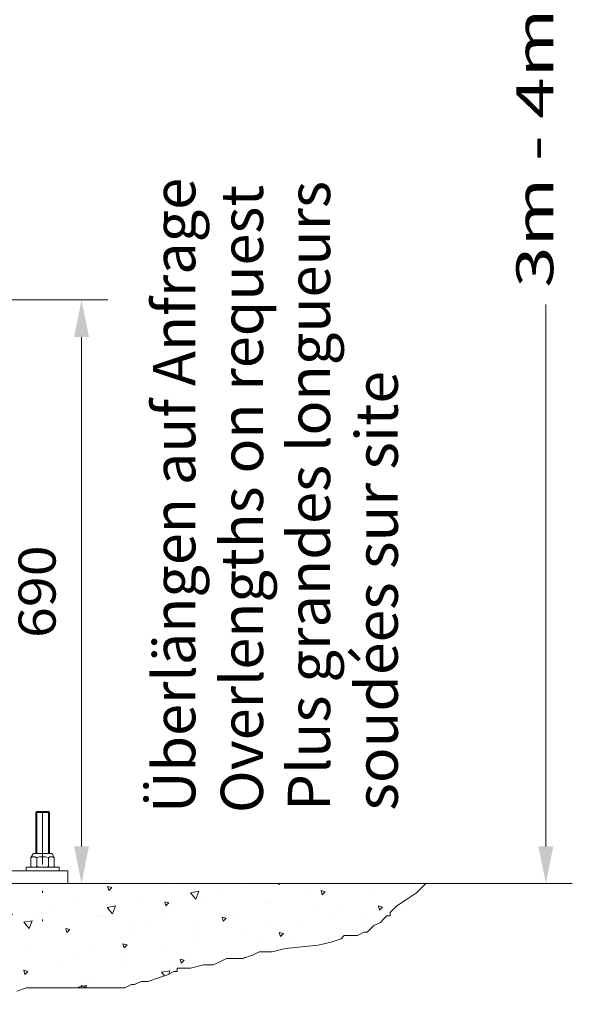
# Model space of a CAD drawing. Units: millimetres. Extents: x 0 to 210, y 0 to 297.
# Drawn here: x 128 to 154, y 65 to 111 of the extents above; entities that cross this region are included whole.
import ezdxf
from ezdxf.enums import TextEntityAlignment as Align

# ---------------------------------------------------------------- set-up
doc = ezdxf.new("R2010")
doc.units = ezdxf.units.MM
doc.header["$LTSCALE"] = 5
doc.linetypes.add('AUSGEZOGEN', pattern=[0])
doc.linetypes.add('DASHDOT', pattern=[1, 0.5, -0.25, 0, -0.25])
for name, color, linetype, true_color in [('BEMASSUNG', 6, 'Continuous', 0xff00ff), ('MITTELLINIE', 1, 'Continuous', 0xff0000), ('SCHRAFFUR', 56, 'Continuous', 0x7f7f00), ('TEXT', 96, 'Continuous', 0x007f00), ('VOLLLINIE_BREIT', 9, 'Continuous', 0xc0c0c0), ('VOLLLINIE_SCHMAL', 56, 'Continuous', 0x7f7f00)]:
    doc.layers.add(name, color=color, linetype=linetype, true_color=true_color)
doc.styles.add('Arial', font='arial.ttf')
doc.dimstyles.new('ISO-25', dxfattribs={"dimtxt": 2.5, "dimasz": 2.5, "dimexe": 1.25, "dimexo": 0.625, "dimtad": 1, "dimtxsty": 'Standard', "dimcen": 2.5, "dimadec": 0, "dimazin": 0, "dimtfac": 1, "dimtmove": 0, "dimatfit": 3, "dimfxl": 1, "dimarcsym": 0})

# ---------------------------------------------------------------- blocks, each defined once
blk = doc.blocks.new('AVUS100_NNN02_nNn02')
at = {"layer": 'MITTELLINIE', "color": 1, "linetype": 'DASHDOT', "lineweight": 18, "true_color": 0xff0000}
blk.add_line((128.716, 73.851), (128.716, 68.67), dxfattribs=at)
at = {"layer": 'VOLLLINIE_BREIT', "color": 9, "linetype": 'AUSGEZOGEN', "lineweight": 18, "true_color": 0xc0c0c0}
for p, q in [((128.396, 73.802), (128.445, 73.851)), ((129.036, 73.802), (128.396, 73.802)), ((128.396, 71.871), (128.396, 73.802)), ((128.445, 73.851), (128.987, 73.851)), ((128.987, 73.851), (129.036, 73.802)), ((129.036, 71.871), (129.036, 73.802)), ((128.271, 71.851), (128.162, 71.668)), ((128.162, 71.254), (128.162, 71.668)), ((128.305, 71.871), (129.127, 71.871)), ((128.439, 71.254), (128.439, 71.668)), ((128.993, 71.254), (128.993, 71.668)), ((129.27, 71.668), (129.162, 71.851)), ((129.27, 71.254), (129.27, 71.668)), ((127.936, 71.211), (127.936, 71.051)), ((127.936, 71.211), (129.496, 71.211)), ((128.162, 71.254), (128.236, 71.211)), ((129.196, 71.211), (129.27, 71.254)), ((129.496, 71.051), (129.496, 71.211)), ((129.916, 71.051), (95.516, 71.051)), ((129.916, 71.051), (129.916, 70.451)), ((129.916, 70.451), (95.516, 70.451))]:
    blk.add_line(p, q, dxfattribs=at)
at = {"layer": 'VOLLLINIE_BREIT', "color": 136, "linetype": 'AUSGEZOGEN', "lineweight": 18, "true_color": 0x007f7f}
for p, q in [((128.445, 71.871), (128.445, 73.851)), ((128.987, 71.871), (128.987, 73.851))]:
    blk.add_line(p, q, dxfattribs=at)
at = {"layer": 'VOLLLINIE_BREIT', "color": 9, "linetype": 'AUSGEZOGEN', "lineweight": 18, "true_color": 0xc0c0c0}
for centre, radius, start, end in [((128.3, 71.465), 0.245, 55.6158, 124.3843), ((128.305, 71.831), 0.04, 90, 150), ((128.716, 70.794), 0.917, 72.412, 107.5879), ((129.132, 71.465), 0.245, 55.6158, 124.3843), ((129.127, 71.831), 0.04, 30, 90), ((128.3, 71.456), 0.245, 235.6158, 304.3842), ((128.716, 72.128), 0.917, 252.4121, 287.588), ((129.132, 71.456), 0.245, 235.6158, 304.3842)]:
    blk.add_arc(centre, radius, start, end, dxfattribs=at)
blk = doc.blocks.new('*D4')
at = {"layer": 'BEMASSUNG', "linetype": 'AUSGEZOGEN', "lineweight": 18, "true_color": 0xff00ff}
for points in [[(152.5, 151.893), (152.15, 150.143), (152.85, 150.143)], [(152.5, 70.451), (152.85, 72.201), (152.15, 72.201)]]:
    blk.add_hatch(color=6, dxfattribs=at).paths.add_polyline_path(points, flags=0)
at = {"layer": 'BEMASSUNG', "color": 6, "linetype": 'AUSGEZOGEN', "lineweight": 18, "true_color": 0xff00ff}
for p, q in [((123.906, 151.893), (153.75, 151.893)), ((152.5, 150.143), (152.5, 128.538)), ((152.5, 97.806), (152.5, 72.201)), ((129.916, 70.451), (153.75, 70.451))]:
    blk.add_line(p, q, dxfattribs=at)
at = {"layer": 'BEMASSUNG', "color": 6, "linetype": 'AUSGEZOGEN', "lineweight": 18, "true_color": 0xff00ff, "style": 'Arial', "width": 1.451927}
blk.add_text('3m - 4m - 5m - 6m', height=1.75, rotation=90, dxfattribs=at).set_placement((152.85, 98.589), (152.85, 127.755), align=Align.FIT)
blk = doc.blocks.new('*D7')
at = {"layer": 'BEMASSUNG', "linetype": 'AUSGEZOGEN', "lineweight": 18, "true_color": 0xff00ff}
for points in [[(130.556, 98.013), (130.206, 96.263), (130.906, 96.263)], [(130.556, 70.451), (130.906, 72.201), (130.206, 72.201)]]:
    blk.add_hatch(color=6, dxfattribs=at).paths.add_polyline_path(points, flags=0)
at = {"layer": 'BEMASSUNG', "color": 6, "linetype": 'AUSGEZOGEN', "lineweight": 18, "true_color": 0xff00ff}
for p, q in [((127.094, 98.013), (131.806, 98.013)), ((130.556, 96.263), (130.556, 72.201)), ((131.38, 70.451), (129.306, 70.451))]:
    blk.add_line(p, q, dxfattribs=at)
at = {"layer": 'BEMASSUNG', "color": 6, "linetype": 'AUSGEZOGEN', "lineweight": 18, "true_color": 0xff00ff, "style": 'Arial', "width": 1.073883}
blk.add_text('690', height=1.75, rotation=90, dxfattribs=at).set_placement((129.331, 82.044), (129.331, 86.419), align=Align.FIT)
blk = doc.blocks.new('SPRACHE_NNN065_nNn065')
at = {"layer": 'TEXT', "color": 96, "linetype": 'AUSGEZOGEN', "lineweight": 18, "true_color": 0x007f00, "style": 'Arial'}
for s, width, p, p2 in [('Plus grandes longueurs', 1.014379, (142.303, 73.887), (142.303, 103.634)), ('soudées sur site', 1.021918, (145.503, 73.887), (145.503, 94.658))]:
    blk.add_text(s, height=2, rotation=90, dxfattribs=dict(at, width=width)).set_placement(p, p2, align=Align.FIT)
blk = doc.blocks.new('PLH190_NNN00_nNn00')
at = {"layer": 'SCHRAFFUR', "linetype": 'AUSGEZOGEN', "lineweight": 18, "true_color": 0x7f7f00}
h = blk.add_hatch(dxfattribs=at)
h.set_pattern_fill('MegaCAD_A-BET2', color=56, scale=0.4, style=0)
h.set_pattern_definition([(70, (0, 0), (-2.57115, 3.06418), [0.4, -3.6]), (130, (0, 0), (-3.93923, -0.69459), [0.4, -3.6]), (10, (-0.257, 0.3064), (1.36808, 3.75877), [0.4, -3.6]), (45, (0, 0), (-0.724693, 2.704592), [0.2, -2.6]), (105, (0, 0), (-2.704592, 0.724693), [0.2, -2.6]), (-15, (-0.0518, 0.1932), (1.9799, 1.9799), [0.2, -2.6]), (119, (2, 0), (-3.14326, -0.187377), [0, -2.92, 0, -2.76, 0, -3.08]), (57, (0, 1.2), (-1.122678, 2.016828), [0, -2.04, 0, -1.96, 0, -2.12]), (23, (0.8, 2), (0.331099, 1.574539), [0, -1.88, 0, -1.72, 0, -2.04])])
h.paths.add_polyline_path([(96.716145, 70.45073), (95.516145, 70.45073), (74.786292, 70.45073), (74.854775, 70.313764), (75.009594, 70.313764), (75.009594, 70.158945), (75.164413, 70.158945), (75.164413, 70.004126), (75.319232, 70.004126), (75.319232, 69.849307), (75.319232, 69.694488), (75.474051, 69.694488), (75.474051, 69.539669), (75.62887, 69.38485), (75.783689, 69.075212), (76.248147, 68.920393), (76.557785, 68.765574), (76.867423, 68.610755), (77.022242, 68.455936), (77.177061, 68.455936), (77.177061, 68.301117), (77.33188, 68.301117), (77.486699, 68.301117), (77.486699, 68.146298), (77.641518, 68.146298), (77.641518, 67.991479), (77.796337, 67.991479), (77.951156, 67.83666), (78.415613, 67.83666), (78.88007, 67.83666), (80.428261, 67.83666), (80.737899, 67.83666), (80.892718, 67.83666), (81.047537, 67.83666), (81.202356, 67.83666), (81.357175, 67.83666), (81.357175, 67.681841), (81.511994, 67.681841), (81.666813, 67.681841), (81.976451, 67.527022), (82.286089, 67.527022), (82.750546, 67.527022), (83.060184, 67.372203), (83.369822, 67.372203), (83.834279, 67.372203), (84.143917, 67.372203), (84.453556, 67.217384), (84.608375, 67.217384), (84.763194, 67.217384), (85.072832, 67.217384), (85.227651, 67.217384), (85.38247, 67.217384), (85.537289, 67.062564), (85.692108, 67.062564), (85.692108, 66.907745), (85.846927, 66.907745), (86.001746, 66.752926), (86.311384, 66.752926), (86.621022, 66.598107), (87.240298, 66.598107), (87.704755, 66.598107), (87.859574, 66.443288), (88.014393, 66.443288), (88.169212, 66.443288), (88.47885, 66.443288), (88.63367, 66.443288), (88.788489, 66.443288), (88.943308, 66.443288), (89.098127, 66.443288), (89.252946, 66.443288), (89.407765, 66.443288), (89.562584, 66.443288), (89.717403, 66.443288), (89.872222, 66.288469), (90.027041, 66.13365), (90.18186, 65.978831), (90.491498, 65.978831), (90.801136, 65.824012), (90.955955, 65.669193), (91.110774, 65.514374), (91.265593, 65.514374), (91.420412, 65.359555), (91.575231, 65.359555), (91.73005, 65.359555), (91.884869, 65.359555), (92.039688, 65.359555), (92.194507, 65.359555), (92.349326, 65.359555), (92.504145, 65.359555), (92.813784, 65.359555), (93.123422, 65.359555), (93.43306, 65.359555), (93.742698, 65.359555), (94.052336, 65.359555), (94.361974, 65.359555), (94.671612, 65.359555), (94.826431, 65.514374), (95.136069, 65.514374), (95.290888, 65.514374), (95.600526, 65.514374), (95.910164, 65.514374), (96.219802, 65.514374), (96.52944, 65.514374), (96.839078, 65.514374), (97.148717, 65.514374), (97.613174, 65.514374), (98.077631, 65.514374), (98.23245, 65.514374), (98.387269, 65.514374), (98.696907, 65.514374), (98.851726, 65.514374), (99.006545, 65.514374), (99.316183, 65.514374), (99.471002, 65.514374), (99.625821, 65.514374), (99.935459, 65.514374), (100.090278, 65.514374), (100.245097, 65.514374), (100.554735, 65.514374), (100.709554, 65.514374), (100.864373, 65.514374), (101.174012, 65.514374), (101.48365, 65.514374), (101.948107, 65.514374), (102.257745, 65.514374), (102.722202, 65.514374), (103.341478, 65.514374), (103.805935, 65.514374), (104.425211, 65.514374), (106.128221, 65.514374), (106.747497, 65.669193), (108.295687, 65.669193), (108.605325, 65.669193), (108.914963, 65.669193), (109.37942, 65.669193), (109.689059, 65.669193), (109.843878, 65.669193), (109.998697, 65.669193), (110.153516, 65.669193), (110.308335, 65.669193), (110.772792, 65.669193), (111.08243, 65.669193), (111.546887, 65.669193), (112.011344, 65.669193), (112.63062, 65.669193), (113.095077, 65.669193), (113.249896, 65.669193), (113.404715, 65.669193), (113.559534, 65.669193), (113.869173, 65.669193), (114.178811, 65.669193), (114.798087, 65.824012), (115.262544, 65.824012), (115.727001, 65.824012), (116.191458, 65.824012), (116.501096, 65.824012), (116.810734, 65.824012), (117.120372, 65.824012), (117.43001, 65.669193), (117.739648, 65.669193), (118.049287, 65.514374), (118.358925, 65.359555), (118.668563, 65.359555), (119.13302, 65.204736), (119.442658, 65.049917), (119.597477, 65.049917), (119.752296, 65.049917), (119.907115, 65.049917), (120.061934, 65.049917), (120.526391, 65.049917), (120.990848, 65.049917), (121.455305, 65.049917), (121.919762, 65.049917), (122.229401, 65.049917), (122.539039, 65.049917), (122.693858, 65.049917), (122.848677, 64.895098), (123.158315, 64.740279), (123.313134, 64.740279), (123.622772, 64.740279), (123.93241, 64.740279), (124.087229, 64.740279), (124.242048, 64.740279), (124.396867, 64.740279), (124.551686, 64.740279), (124.551686, 64.895098), (124.861324, 64.895098), (125.170962, 64.895098), (125.635419, 65.049917), (126.254696, 65.049917), (126.719153, 65.204736), (127.028791, 65.359555), (127.493248, 65.359555), (127.957705, 65.514374), (128.267343, 65.514374), (128.7318, 65.514374), (129.196257, 65.514374), (129.351076, 65.514374), (129.815533, 65.514374), (130.27999, 65.514374), (130.744448, 65.514374), (131.054086, 65.514374), (131.363724, 65.514374), (131.673362, 65.514374), (131.983, 65.514374), (132.137819, 65.514374), (132.292638, 65.514374), (132.602276, 65.514374), (132.911914, 65.669193), (133.066733, 65.669193), (133.376371, 65.824012), (133.686009, 65.824012), (134.150466, 65.978831), (134.614924, 66.13365), (134.924562, 66.288469), (135.079381, 66.288469), (135.079381, 66.443288), (135.2342, 66.443288), (135.389019, 66.443288), (135.698657, 66.443288), (136.317933, 66.598107), (136.78239, 66.598107), (137.092028, 66.752926), (137.401666, 66.907745), (137.556485, 66.907745), (137.711304, 66.907745), (137.866123, 66.907745), (138.020942, 66.907745), (138.175761, 66.907745), (138.640218, 67.062564), (138.949857, 67.217384), (139.104676, 67.217384), (139.259495, 67.217384), (139.414314, 67.217384), (139.569133, 67.217384), (140.188409, 67.372203), (141.736599, 67.527022), (142.355875, 67.681841), (142.820332, 67.83666), (142.975152, 67.991479), (143.129971, 67.991479), (143.439609, 67.991479), (143.594428, 67.991479), (143.904066, 68.146298), (144.058885, 68.146298), (144.213704, 68.301117), (144.368523, 68.455936), (144.678161, 68.610755), (144.83298, 68.765574), (144.987799, 68.920393), (145.142618, 68.920393), (145.142618, 69.075212), (145.297437, 69.230031), (145.452256, 69.38485), (145.916713, 69.694488), (146.38117, 70.004126), (146.827774, 70.45073), (129.916145, 70.45073), (128.716145, 70.45073)], flags=0)
at = {"layer": 'VOLLLINIE_BREIT', "color": 56, "linetype": 'AUSGEZOGEN', "lineweight": 18, "true_color": 0x7f7f00}
blk.add_line((129.916145, 70.45073), (146.827774, 70.45073), dxfattribs=at)
at = {"layer": 'VOLLLINIE_SCHMAL', "color": 56, "linetype": 'AUSGEZOGEN', "lineweight": 18, "true_color": 0x7f7f00}
blk.add_lwpolyline([(146.827774, 70.45073), (146.38117, 70.004126), (145.916713, 69.694488), (145.452256, 69.38485), (145.297437, 69.230031), (145.142618, 69.075212), (145.142618, 68.920393), (144.987799, 68.920393), (144.83298, 68.765574), (144.678161, 68.610755), (144.368523, 68.455936), (144.213704, 68.301117), (144.058885, 68.146298), (143.904066, 68.146298), (143.594428, 67.991479), (143.439609, 67.991479), (143.129971, 67.991479), (142.975152, 67.991479), (142.820332, 67.83666), (142.355875, 67.681841), (141.736599, 67.527022), (140.188409, 67.372203), (139.569133, 67.217384), (139.414314, 67.217384), (139.259495, 67.217384), (139.104676, 67.217384), (138.949857, 67.217384), (138.640218, 67.062564), (138.175761, 66.907745), (138.020942, 66.907745), (137.866123, 66.907745), (137.711304, 66.907745), (137.556485, 66.907745), (137.401666, 66.907745), (137.092028, 66.752926), (136.78239, 66.598107), (136.317933, 66.598107), (135.698657, 66.443288), (135.389019, 66.443288), (135.2342, 66.443288), (135.079381, 66.443288), (135.079381, 66.288469), (134.924562, 66.288469), (134.614924, 66.13365), (134.150466, 65.978831), (133.686009, 65.824012), (133.376371, 65.824012), (133.066733, 65.669193), (132.911914, 65.669193), (132.602276, 65.514374), (132.292638, 65.514374), (132.137819, 65.514374), (131.983, 65.514374), (131.673362, 65.514374), (131.363724, 65.514374), (131.054086, 65.514374), (130.744448, 65.514374), (130.27999, 65.514374), (129.815533, 65.514374), (129.351076, 65.514374), (129.196257, 65.514374), (128.7318, 65.514374), (128.267343, 65.514374), (127.957705, 65.514374), (127.493248, 65.359555)], dxfattribs=at)
blk.add_blockref('AVUS100_NNN02_nNn02', (0, 0))
at = {"layer": 'TEXT', "color": 96, "linetype": 'AUSGEZOGEN', "lineweight": 18, "true_color": 0x007f00, "style": 'Arial'}
for s, width, p, p2 in [('Überlängen auf Anfrage', 1.012414, (135.933346, 73.774764), (135.933345, 103.780692)), ('Overlengths on request', 1.022597, (139.133346, 73.774764), (139.133345, 103.446444))]:
    blk.add_text(s, height=2, rotation=90.0000025, dxfattribs=dict(at, width=width)).set_placement(p, p2, align=Align.FIT)
at = {"layer": 'BEMASSUNG', "color": 6, "linetype": 'AUSGEZOGEN', "lineweight": 18, "true_color": 0xff00ff}
for base, p1, p2, text, override, picture, middle in [((152.5, 70.45073), (123.905588, 151.893005), (129.916145, 70.45073), '3m - 4m - 5m - 6m', {"dimtxt": 1.75, "dimasz": 1.75, "dimexe": 1.25, "dimgap": 0.25, "dimtad": 0, "dimjust": 0, "dimdec": 2, "dimlfac": 25, "dimtxsty": 'Arial', "dimsah": 1, "dimclrd": 6, "dimclre": 6, "dimclrt": 6, "dimadec": 2}, '*D4', (151.975, 113.171868)), ((130.556004, 70.45073), (127.09382, 98.012817), (131.380333, 70.45073), '690', {"dimtxt": 1.75, "dimasz": 1.75, "dimexe": 1.25, "dimgap": 0.25, "dimtad": 1, "dimjust": 0, "dimdec": 2, "dimlfac": 25, "dimtxsty": 'Arial', "dimsah": 1, "dimclrd": 6, "dimclre": 6, "dimclrt": 6, "dimadec": 2}, '*D7', (128.456004, 84.231773))]:
    dim = blk.add_linear_dim(base=base, p1=p1, p2=p2, angle=270, text=text, dimstyle='ISO-25', override=override, dxfattribs=at)
    dim.commit()
    dim.dimension.update_dxf_attribs({"geometry": picture, "text_midpoint": middle, "text_rotation": 90})

msp = doc.modelspace()

# ---------------------------------------------------------------- block references
for name in ['PLH190_NNN00_nNn00', 'SPRACHE_NNN065_nNn065']:
    msp.add_blockref(name, (0, 0))

doc.saveas('drawing.dxf')
